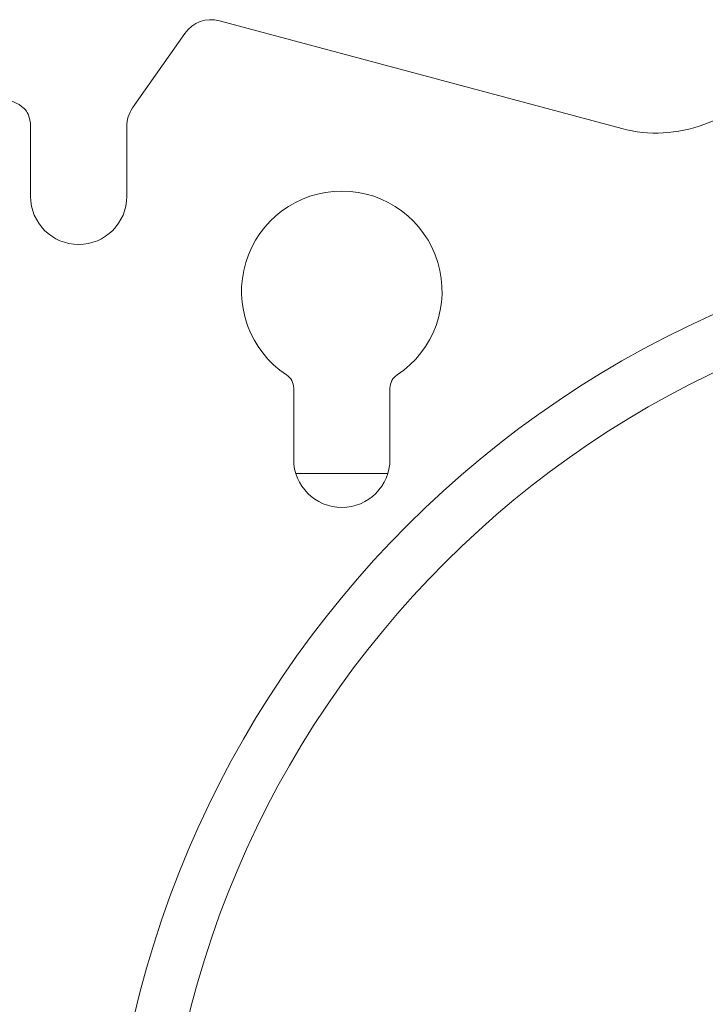
# Model space of a CAD drawing. Units: inches. Extents: x 6 to 198, y 3 to 130.
# Drawn here: x 74 to 75, y 53 to 54 of the extents above; entities that cross this region are included whole.
import ezdxf

# ---------------------------------------------------------------- set-up
doc = ezdxf.new("R2010")
doc.units = ezdxf.units.IN
doc.header["$LTSCALE"] = 12
doc.header["$MEASUREMENT"] = 0

msp = doc.modelspace()

# ---------------------------------------------------------------- linework, layer by layer
at = {"color": 7, "linetype": 'Continuous', "lineweight": 15}
for p, q in [((74.8690991, 54.2924377), (74.1165329, 54.4940872)), ((73.954087, 54.3309196), (74.0518546, 54.4705462)), ((73.7632361, 54.2965051), (73.7632361, 54.165423)), ((73.9432361, 54.165423), (73.9432361, 54.2965051)), ((74.2553621, 53.806384), (74.2553621, 53.673297)), ((74.4353621, 53.673297), (74.4353621, 53.806384)), ((74.4314124, 53.6469277), (74.2593118, 53.6469277))]:
    msp.add_line(p, q, dxfattribs=at)
for radius in [1.9140899, 1.8149696]:
    msp.add_circle((75.8217401, 52.196919), radius, dxfattribs=at)
for centre, radius, start, end in [((74.1010037, 54.4361316), 0.06, 75, 145), ((75.8217401, 52.196919), 2.25, 69.195863, 110.804137), ((73.7106219, 54.2859571), 0.06, 47.3927151, 135.3011998), ((73.730931, 54.3080374), 0.03, 22.6072849, 47.3927151), ((74.0032361, 54.2965051), 0.06, 145, 180), ((73.7032361, 54.2965051), 0.06, 0, 22.6072849), ((74.9338039, 54.5339191), 0.25, 255, 290.804137), ((74.3453621, 53.9877848), 0.1875, 303.4853766, 236.5146234), ((73.8532361, 54.165423), 0.09, 180, 0), ((74.2253621, 53.806384), 0.03, 0, 56.5146234), ((74.4653621, 53.806384), 0.03, 123.4853766, 180), ((74.3453621, 53.673297), 0.09, 180, 0)]:
    msp.add_arc(centre, radius, start, end, dxfattribs=at)

doc.saveas('drawing.dxf')
